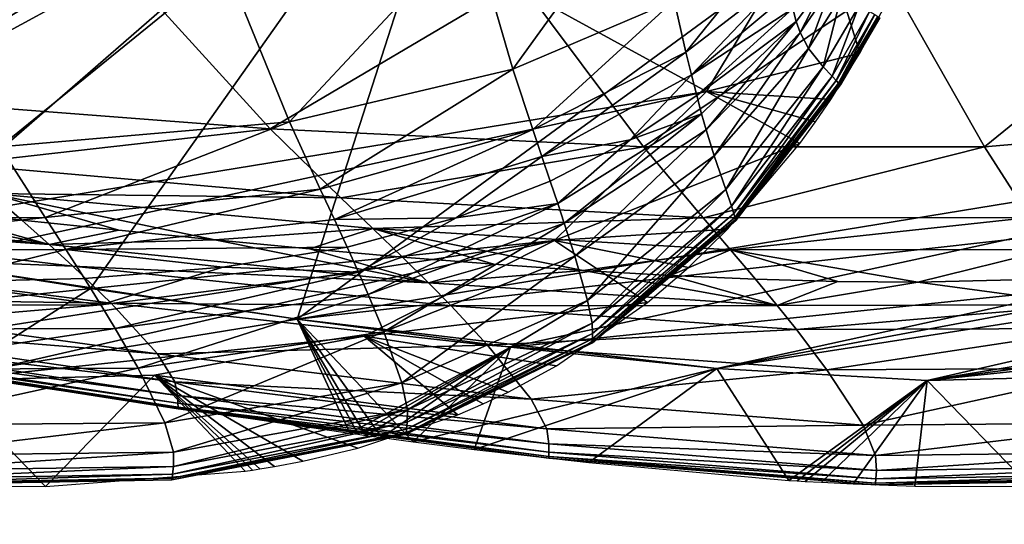
# Model space of a CAD drawing. Units: inches. Extents: x -11.9 to 14.7, y -14 to 10.3.
# Drawn here: x -6.7 to -5.9, y -0.7 to -0.3 of the extents above; entities that cross this region are included whole.
import ezdxf

# ---------------------------------------------------------------- set-up
doc = ezdxf.new("R2010")
doc.units = ezdxf.units.IN
doc.header["$MEASUREMENT"] = 0
doc.layers.add('STORAGE-LEG', color=4, linetype='Continuous')
doc.layers.add('STORAGE-TOP', color=4, linetype='Continuous')

msp = doc.modelspace()

# ---------------------------------------------------------------- linework, layer by layer
at = {"layer": 'STORAGE-LEG'}
for points in [[(-6.36434, -0.08897, 56.73314), (-7.34588, -0.11811, 56.73314), (-7.08561, -0.44061, 56.73314)], [(-7.34588, -0.11811, 56.73314), (-7.08561, -0.44061, 56.73314), (-6.36434, -0.08897, 56.73314)], [(-6.92913, -0.46725, 56.73314), (-6.36434, -0.08897, 56.73314), (-7.08561, -0.44061, 56.73314)], [(-6.36434, -0.08897, 56.73314), (-7.08561, -0.44061, 56.73314), (-6.32226, -0.09843, 56.73314)], [(-6.32226, -0.09843, 56.73314), (-6.36434, -0.08897, 56.73314), (-6.92913, -0.46725, 56.73314)], [(-7.19613, -0.5398, 42.63841), (-6.62101, -0.11811, 42.63841), (-7.05408, -0.09843, 42.63841)], [(-6.77535, -0.49251, 56.73314), (-6.32226, -0.09843, 56.73314), (-7.08561, -0.44061, 56.73314)], [(-6.92913, -0.46725, 56.73314), (-6.77535, -0.49251, 56.73314), (-6.32226, -0.09843, 56.73314)], [(-6.77535, -0.49251, 56.73314), (-6.61795, -0.51723, 56.73314), (-6.32226, -0.09843, 56.73314)], [(-6.32226, -0.09843, 56.73314), (-6.77535, -0.49251, 56.73314), (-6.46431, -0.5398, 56.73314)], [(-6.61795, -0.51723, 56.73314), (-6.46431, -0.5398, 56.73314), (-6.32226, -0.09843, 56.73314)], [(-6.46431, -0.5398, 56.73314), (-5.88918, -0.11811, 56.73314), (-6.32226, -0.09843, 56.73314)], [(-6.32226, -0.09843, 56.73314), (-6.46431, -0.5398, 56.73314), (-5.88918, -0.11811, 56.73314)], [(-7.19613, -0.5398, 42.63841), (-6.16005, -0.37052, 42.63841), (-6.62101, -0.11811, 42.63841)], [(-6.62101, -0.11811, 42.63841), (-6.16005, -0.37052, 42.63841), (-6.07889, -0.23561, 42.63841)], [(-6.46431, -0.5398, 56.73314), (-5.42823, -0.37056, 56.73314), (-5.88918, -0.11811, 56.73314)], [(-5.42823, -0.37056, 56.73314), (-5.88918, -0.11811, 56.73314), (-6.46431, -0.5398, 56.73314)], [(-6.20153, -0.21231, 42.54533), (-6.30399, -0.35402, 42.54197), (-6.33474, -0.24829, 42.53087)], [(-6.20153, -0.21231, 42.54533), (-6.18398, -0.303, 42.55304), (-6.30399, -0.35402, 42.54197)], [(-6.07889, -0.23561, 42.6581), (-6.07889, -0.23561, 42.63841), (-6.16005, -0.37052, 42.63841)], [(-6.16005, -0.37052, 42.67778), (-6.07889, -0.23561, 42.67778), (-6.07889, -0.23561, 42.6581)], [(-6.16005, -0.37052, 42.63841), (-6.16005, -0.37052, 42.67778), (-6.07889, -0.23561, 42.6581)], [(-6.07889, -0.23561, 42.67778), (-6.16005, -0.37052, 42.67778), (-6.04604, -0.34226, 42.67778)], [(-6.00744, -0.26867, 42.67778), (-6.07889, -0.23561, 42.67778), (-6.04604, -0.34226, 42.67778)], [(-6.33474, -0.24829, 42.53087), (-6.46999, -0.39324, 42.52841), (-6.51781, -0.27571, 42.51223)], [(-6.33474, -0.24829, 42.53087), (-6.30399, -0.35402, 42.54197), (-6.46999, -0.39324, 42.52841)], [(-6.10306, -0.25171, 42.56329), (-6.1753, -0.3413, 42.55826), (-6.18398, -0.303, 42.55304)], [(-6.10306, -0.25171, 42.56329), (-6.09993, -0.28343, 42.56708), (-6.1753, -0.3413, 42.55826)], [(-6.59273, -0.27905, 56.5263), (-6.7717, -0.37644, 56.55028), (-6.8851, -0.26367, 56.50061)], [(-6.51781, -0.27571, 42.51223), (-6.68514, -0.41173, 42.51125), (-6.75493, -0.28855, 42.48783)], [(-6.51781, -0.27571, 42.51223), (-6.46999, -0.39324, 42.52841), (-6.68514, -0.41173, 42.51125)], [(-5.78598, -0.27571, 56.60696), (-5.95332, -0.41173, 56.60599), (-6.02311, -0.28855, 56.58256)], [(-5.78598, -0.27571, 56.60696), (-5.73817, -0.39324, 56.62315), (-5.95332, -0.41173, 56.60599)], [(-6.59273, -0.27905, 56.5263), (-6.4842, -0.39847, 56.56746), (-6.7717, -0.37644, 56.55028)], [(-6.29871, -0.28851, 56.55465), (-6.4842, -0.39847, 56.56746), (-6.59273, -0.27905, 56.5263)], [(-6.09993, -0.28343, 42.56708), (-6.17117, -0.35825, 42.56123), (-6.1753, -0.3413, 42.55826)], [(-6.09993, -0.28343, 42.56708), (-6.09809, -0.29704, 42.56933), (-6.17117, -0.35825, 42.56123)], [(-6.29871, -0.28851, 56.55465), (-6.2067, -0.41185, 56.58673), (-6.4842, -0.39847, 56.56746)], [(-6.02311, -0.28855, 56.58256), (-6.2067, -0.41185, 56.58673), (-6.29871, -0.28851, 56.55465)], [(-6.02311, -0.28855, 56.58256), (-5.95332, -0.41173, 56.60599), (-6.2067, -0.41185, 56.58673)], [(-6.09591, -0.30881, 42.57188), (-6.07048, -0.28801, 42.57769), (-6.09331, -0.31865, 42.57473)], [(-6.09039, -0.32673, 42.57787), (-6.09331, -0.31865, 42.57473), (-6.07048, -0.28801, 42.57769)], [(-6.09039, -0.32673, 42.57787), (-6.07048, -0.28801, 42.57769), (-6.06723, -0.29312, 42.58048)], [(-6.09591, -0.30881, 42.57188), (-6.17117, -0.35825, 42.56123), (-6.09809, -0.29704, 42.56933)], [(-6.08416, -0.33868, 42.58491), (-6.09039, -0.32673, 42.57787), (-6.06723, -0.29312, 42.58048)], [(-6.08416, -0.33868, 42.58491), (-6.06723, -0.29312, 42.58048), (-6.0598, -0.29985, 42.58703)], [(-6.07318, -0.35233, 42.60123), (-6.08416, -0.33868, 42.58491), (-6.0598, -0.29985, 42.58703)], [(-6.07318, -0.35233, 42.60123), (-6.0598, -0.29985, 42.58703), (-6.04664, -0.30712, 42.60283)], [(-6.18398, -0.303, 42.55304), (-6.28914, -0.39897, 42.54889), (-6.30399, -0.35402, 42.54197)], [(-6.18398, -0.303, 42.55304), (-6.1753, -0.3413, 42.55826), (-6.28914, -0.39897, 42.54889)], [(-6.06669, -0.35914, 42.61891), (-6.07318, -0.35233, 42.60123), (-6.04664, -0.30712, 42.60283)], [(-6.06669, -0.35914, 42.61891), (-6.04664, -0.30712, 42.60283), (-6.0388, -0.31112, 42.62027)], [(-6.09591, -0.30881, 42.57188), (-6.16725, -0.37355, 42.56447), (-6.17117, -0.35825, 42.56123)], [(-6.16725, -0.37355, 42.56447), (-6.09591, -0.30881, 42.57188), (-6.09331, -0.31865, 42.57473)], [(-6.06351, -0.36248, 42.63556), (-6.06669, -0.35914, 42.61891), (-6.0388, -0.31112, 42.62027)], [(-6.06351, -0.36248, 42.63556), (-6.0388, -0.31112, 42.62027), (-6.03487, -0.31346, 42.63676)], [(-6.06175, -0.36433, 42.64922), (-6.06351, -0.36248, 42.63556), (-6.03487, -0.31346, 42.63676)], [(-6.06175, -0.36433, 42.64922), (-6.03487, -0.31346, 42.63676), (-6.03269, -0.31485, 42.65019)], [(-6.16725, -0.37355, 42.56447), (-6.09331, -0.31865, 42.57473), (-6.16359, -0.38713, 42.56796)], [(-6.1602, -0.39904, 42.57168), (-6.16359, -0.38713, 42.56796), (-6.09331, -0.31865, 42.57473)], [(-6.1602, -0.39904, 42.57168), (-6.09331, -0.31865, 42.57473), (-6.09039, -0.32673, 42.57787)], [(-6.06086, -0.36529, 42.66025), (-6.06175, -0.36433, 42.64922), (-6.03269, -0.31485, 42.65019)], [(-6.06086, -0.36529, 42.66025), (-6.03269, -0.31485, 42.65019), (-6.03157, -0.31554, 42.66093)], [(-6.06053, -0.36563, 42.66952), (-6.06086, -0.36529, 42.66025), (-6.03157, -0.31554, 42.66093)], [(-6.06053, -0.36563, 42.66952), (-6.03157, -0.31554, 42.66093), (-6.03116, -0.31581, 42.66987)], [(-6.06049, -0.36567, 42.67375), (-6.06053, -0.36563, 42.66952), (-6.03116, -0.31581, 42.66987)], [(-6.06049, -0.36567, 42.67375), (-6.03116, -0.31581, 42.66987), (-6.03111, -0.31584, 42.67395)], [(-6.06048, -0.36567, 42.67583), (-6.06049, -0.36567, 42.67375), (-6.03111, -0.31584, 42.67395)], [(-6.06048, -0.36567, 42.67583), (-6.03111, -0.31584, 42.67395), (-6.0311, -0.31584, 42.67593)], [(-6.06048, -0.36567, 42.67791), (-6.06048, -0.36567, 42.67583), (-6.0311, -0.31584, 42.67593)], [(-6.06048, -0.36567, 42.67791), (-6.0311, -0.31584, 42.67593), (-6.0311, -0.31584, 42.67791)], [(-6.15423, -0.4185, 42.57972), (-6.1602, -0.39904, 42.57168), (-6.09039, -0.32673, 42.57787)], [(-6.15423, -0.4185, 42.57972), (-6.09039, -0.32673, 42.57787), (-6.08416, -0.33868, 42.58491)], [(-6.1753, -0.3413, 42.55826), (-6.28233, -0.41908, 42.55267), (-6.28914, -0.39897, 42.54889)], [(-6.1753, -0.3413, 42.55826), (-6.17117, -0.35825, 42.56123), (-6.28233, -0.41908, 42.55267)], [(-6.04604, -0.34226, 42.67778), (-6.16005, -0.37052, 42.67778), (-6.0676, -0.37659, 42.67778)], [(-6.14566, -0.44341, 42.59741), (-6.15423, -0.4185, 42.57972), (-6.08416, -0.33868, 42.58491)], [(-6.14566, -0.44341, 42.59741), (-6.08416, -0.33868, 42.58491), (-6.07318, -0.35233, 42.60123)], [(-6.30399, -0.35402, 42.54197), (-6.44702, -0.44337, 42.53781), (-6.46999, -0.39324, 42.52841)], [(-6.30399, -0.35402, 42.54197), (-6.28914, -0.39897, 42.54889), (-6.44702, -0.44337, 42.53781)], [(-6.17117, -0.35825, 42.56123), (-6.2167, -0.40647, 42.56063), (-6.28233, -0.41908, 42.55267)], [(-6.17117, -0.35825, 42.56123), (-6.16725, -0.37355, 42.56447), (-6.2167, -0.40647, 42.56063)], [(-6.14138, -0.45591, 42.61578), (-6.14566, -0.44341, 42.59741), (-6.07318, -0.35233, 42.60123)], [(-6.14138, -0.45591, 42.61578), (-6.07318, -0.35233, 42.60123), (-6.06669, -0.35914, 42.61891)], [(-6.13972, -0.46145, 42.63285), (-6.14138, -0.45591, 42.61578), (-6.06669, -0.35914, 42.61891)], [(-6.13972, -0.46145, 42.63285), (-6.06669, -0.35914, 42.61891), (-6.06351, -0.36248, 42.63556)], [(-6.13889, -0.46441, 42.64703), (-6.13972, -0.46145, 42.63285), (-6.06351, -0.36248, 42.63556)], [(-6.13889, -0.46441, 42.64703), (-6.06351, -0.36248, 42.63556), (-6.06175, -0.36433, 42.64922)], [(-6.13846, -0.4659, 42.65871), (-6.13889, -0.46441, 42.64703), (-6.06175, -0.36433, 42.64922)], [(-6.13846, -0.4659, 42.65871), (-6.06175, -0.36433, 42.64922), (-6.06086, -0.36529, 42.66025)], [(-6.13831, -0.46644, 42.66873), (-6.13846, -0.4659, 42.65871), (-6.06086, -0.36529, 42.66025)], [(-6.13831, -0.46644, 42.66873), (-6.06086, -0.36529, 42.66025), (-6.06053, -0.36563, 42.66952)], [(-6.13828, -0.46652, 42.67335), (-6.13831, -0.46644, 42.66873), (-6.06053, -0.36563, 42.66952)], [(-6.13828, -0.46652, 42.67335), (-6.06053, -0.36563, 42.66952), (-6.06049, -0.36567, 42.67375)], [(-6.13828, -0.46652, 42.67563), (-6.13828, -0.46652, 42.67335), (-6.06049, -0.36567, 42.67375)], [(-6.13828, -0.46652, 42.67563), (-6.06049, -0.36567, 42.67375), (-6.06048, -0.36567, 42.67583)], [(-6.13828, -0.46652, 42.67791), (-6.13828, -0.46652, 42.67563), (-6.06048, -0.36567, 42.67583)], [(-6.13828, -0.46652, 42.67791), (-6.06048, -0.36567, 42.67583), (-6.06048, -0.36567, 42.67791)], [(-7.03759, -0.56072, 42.63841), (-6.16005, -0.37052, 42.63841), (-7.19613, -0.5398, 42.63841)], [(-7.03759, -0.56072, 42.63841), (-6.27292, -0.48136, 42.63841), (-6.16005, -0.37052, 42.63841)], [(-6.30577, -0.56072, 56.73314), (-5.42823, -0.37056, 56.73314), (-6.46431, -0.5398, 56.73314)], [(-5.4805, -0.4298, 56.73314), (-5.42823, -0.37056, 56.73314), (-6.46431, -0.5398, 56.73314)], [(-6.30577, -0.56072, 56.73314), (-5.54109, -0.48136, 56.73314), (-5.42823, -0.37056, 56.73314)], [(-6.27292, -0.48136, 42.63841), (-6.27292, -0.48136, 42.67778), (-6.16005, -0.37052, 42.67778)], [(-6.27292, -0.48136, 42.63841), (-6.16005, -0.37052, 42.67778), (-6.16005, -0.37052, 42.63841)], [(-6.16005, -0.37052, 42.67778), (-6.27292, -0.48136, 42.67778), (-6.09066, -0.40935, 42.67778)], [(-6.07894, -0.39316, 42.67778), (-6.16005, -0.37052, 42.67778), (-6.09066, -0.40935, 42.67778)], [(-6.07894, -0.39316, 42.67778), (-6.0676, -0.37659, 42.67778), (-6.16005, -0.37052, 42.67778)], [(-6.4842, -0.39847, 56.56746), (-6.71695, -0.42473, 56.57593), (-6.7717, -0.37644, 56.55028)], [(-6.16359, -0.38713, 42.56796), (-6.2167, -0.40647, 42.56063), (-6.16725, -0.37355, 42.56447)], [(-6.26576, -0.4686, 42.56515), (-6.27059, -0.45391, 42.56081), (-6.16359, -0.38713, 42.56796)], [(-6.16359, -0.38713, 42.56796), (-6.27059, -0.45391, 42.56081), (-6.2167, -0.40647, 42.56063)], [(-6.26576, -0.4686, 42.56515), (-6.16359, -0.38713, 42.56796), (-6.1602, -0.39904, 42.57168)], [(-6.46999, -0.39324, 42.52841), (-6.65159, -0.46441, 42.52417), (-6.68514, -0.41173, 42.51125)], [(-6.46999, -0.39324, 42.52841), (-6.44702, -0.44337, 42.53781), (-6.65159, -0.46441, 42.52417)], [(-5.73817, -0.39324, 56.62315), (-5.91977, -0.46441, 56.61891), (-5.95332, -0.41173, 56.60599)], [(-6.4842, -0.39847, 56.56746), (-6.43185, -0.4496, 56.589), (-6.71695, -0.42473, 56.57593)], [(-6.2067, -0.41185, 56.58673), (-6.43185, -0.4496, 56.589), (-6.4842, -0.39847, 56.56746)], [(-6.28914, -0.39897, 42.54889), (-6.43653, -0.46583, 42.54274), (-6.44702, -0.44337, 42.53781)], [(-6.28914, -0.39897, 42.54889), (-6.28233, -0.41908, 42.55267), (-6.43653, -0.46583, 42.54274)], [(-6.25794, -0.4932, 42.57424), (-6.26576, -0.4686, 42.56515), (-6.1602, -0.39904, 42.57168)], [(-6.25794, -0.4932, 42.57424), (-6.1602, -0.39904, 42.57168), (-6.15423, -0.4185, 42.57972)], [(-6.2167, -0.40647, 42.56063), (-6.27611, -0.43742, 42.55665), (-6.28233, -0.41908, 42.55267)], [(-6.27611, -0.43742, 42.55665), (-6.2167, -0.40647, 42.56063), (-6.27059, -0.45391, 42.56081)], [(-6.14443, -0.47306, 42.67778), (-6.09066, -0.40935, 42.67778), (-6.27292, -0.48136, 42.67778)], [(-6.68514, -0.41173, 42.51125), (-6.65159, -0.46441, 42.52417), (-6.89421, -0.46467, 42.50912)], [(-6.2067, -0.41185, 56.58673), (-6.16239, -0.46467, 56.60385), (-6.43185, -0.4496, 56.589)], [(-5.95332, -0.41173, 56.60599), (-6.16239, -0.46467, 56.60385), (-6.2067, -0.41185, 56.58673)], [(-5.95332, -0.41173, 56.60599), (-5.91977, -0.46441, 56.61891), (-6.16239, -0.46467, 56.60385)], [(-6.43653, -0.46583, 42.54274), (-6.28233, -0.41908, 42.55267), (-6.34602, -0.46464, 42.5524)], [(-6.28233, -0.41908, 42.55267), (-6.27611, -0.43742, 42.55665), (-6.34602, -0.46464, 42.5524)], [(-6.24852, -0.52604, 42.59338), (-6.25794, -0.4932, 42.57424), (-6.15423, -0.4185, 42.57972)], [(-6.24852, -0.52604, 42.59338), (-6.15423, -0.4185, 42.57972), (-6.14566, -0.44341, 42.59741)], [(-6.43185, -0.4496, 56.589), (-6.69184, -0.44641, 56.58834), (-6.71695, -0.42473, 56.57593)], [(-5.4805, -0.4298, 56.73314), (-6.46431, -0.5398, 56.73314), (-6.1524, -0.57671, 56.73314)], [(-5.4805, -0.4298, 56.73314), (-6.1524, -0.57671, 56.73314), (-5.50993, -0.45679, 56.73314)], [(-6.27059, -0.45391, 42.56081), (-6.34602, -0.46464, 42.5524), (-6.27611, -0.43742, 42.55665)], [(-6.69184, -0.44641, 56.58834), (-6.66894, -0.46633, 56.60022), (-6.74188, -0.45845, 56.59823)], [(-6.43185, -0.4496, 56.589), (-6.40787, -0.47263, 56.59951), (-6.69184, -0.44641, 56.58834)], [(-6.69184, -0.44641, 56.58834), (-6.52545, -0.48101, 56.60468), (-6.59675, -0.47386, 56.60237)], [(-6.66894, -0.46633, 56.60022), (-6.69184, -0.44641, 56.58834), (-6.59675, -0.47386, 56.60237)], [(-6.40787, -0.47263, 56.59951), (-6.52545, -0.48101, 56.60468), (-6.69184, -0.44641, 56.58834)], [(-6.44702, -0.44337, 42.53781), (-6.63626, -0.48805, 42.53072), (-6.65159, -0.46441, 42.52417)], [(-6.44702, -0.44337, 42.53781), (-6.43653, -0.46583, 42.54274), (-6.63626, -0.48805, 42.53072)], [(-6.24507, -0.54295, 42.6125), (-6.24852, -0.52604, 42.59338), (-6.14566, -0.44341, 42.59741)], [(-6.24507, -0.54295, 42.6125), (-6.14566, -0.44341, 42.59741), (-6.14138, -0.45591, 42.61578)], [(-6.9287, -0.46487, 56.61667), (-6.94482, -0.44999, 56.60493), (-6.64867, -0.48432, 56.61144)], [(-6.64867, -0.48432, 56.61144), (-6.94482, -0.44999, 56.60493), (-6.81536, -0.45033, 56.59631)], [(-6.64867, -0.48432, 56.61144), (-6.81536, -0.45033, 56.59631), (-6.74188, -0.45845, 56.59823)], [(-6.16239, -0.46467, 56.60385), (-6.40787, -0.47263, 56.59951), (-6.43185, -0.4496, 56.589)], [(-6.74188, -0.45845, 56.59823), (-6.66894, -0.46633, 56.60022), (-6.64867, -0.48432, 56.61144)], [(-6.41135, -0.52154, 42.55806), (-6.41862, -0.50493, 42.55288), (-6.27059, -0.45391, 42.56081)], [(-6.27059, -0.45391, 42.56081), (-6.41862, -0.50493, 42.55288), (-6.34602, -0.46464, 42.5524)], [(-6.41135, -0.52154, 42.55806), (-6.27059, -0.45391, 42.56081), (-6.26576, -0.4686, 42.56515)], [(-6.24462, -0.5506, 42.63004), (-6.24507, -0.54295, 42.6125), (-6.14138, -0.45591, 42.61578)], [(-6.24462, -0.5506, 42.63004), (-6.14138, -0.45591, 42.61578), (-6.13972, -0.46145, 42.63285)], [(-5.54109, -0.48136, 56.73314), (-5.50993, -0.45679, 56.73314), (-6.1524, -0.57671, 56.73314)], [(-6.9287, -0.46487, 56.61667), (-6.64867, -0.48432, 56.61144), (-6.63094, -0.50055, 56.62199)], [(-6.90262, -0.4899, 56.63785), (-6.9287, -0.46487, 56.61667), (-6.63094, -0.50055, 56.62199)], [(-6.65159, -0.46441, 42.52417), (-6.87394, -0.4884, 42.51761), (-6.89421, -0.46467, 42.50912)], [(-6.65159, -0.46441, 42.52417), (-6.63626, -0.48805, 42.53072), (-6.87394, -0.4884, 42.51761)], [(-6.64867, -0.48432, 56.61144), (-6.66894, -0.46633, 56.60022), (-6.59675, -0.47386, 56.60237)], [(-6.63626, -0.48805, 42.53072), (-6.43653, -0.46583, 42.54274), (-6.42701, -0.4864, 42.54777)], [(-6.43653, -0.46583, 42.54274), (-6.34602, -0.46464, 42.5524), (-6.42701, -0.4864, 42.54777)], [(-6.41862, -0.50493, 42.55288), (-6.42701, -0.4864, 42.54777), (-6.34602, -0.46464, 42.5524)], [(-6.16239, -0.46467, 56.60385), (-6.14211, -0.4884, 56.61234), (-6.40787, -0.47263, 56.59951)], [(-6.24463, -0.55464, 42.64478), (-6.24462, -0.5506, 42.63004), (-6.13972, -0.46145, 42.63285)], [(-6.24463, -0.55464, 42.64478), (-6.13972, -0.46145, 42.63285), (-6.13889, -0.46441, 42.64703)], [(-6.24463, -0.55676, 42.65714), (-6.24463, -0.55464, 42.64478), (-6.13889, -0.46441, 42.64703)], [(-6.24463, -0.55676, 42.65714), (-6.13889, -0.46441, 42.64703), (-6.13846, -0.4659, 42.65871)], [(-6.24463, -0.55749, 42.66792), (-6.24463, -0.55676, 42.65714), (-6.13846, -0.4659, 42.65871)], [(-6.24463, -0.55749, 42.66792), (-6.13846, -0.4659, 42.65871), (-6.13831, -0.46644, 42.66873)], [(-6.24463, -0.5576, 42.67295), (-6.24463, -0.55749, 42.66792), (-6.13831, -0.46644, 42.66873)], [(-6.24463, -0.5576, 42.67295), (-6.13831, -0.46644, 42.66873), (-6.13828, -0.46652, 42.67335)], [(-6.24463, -0.5576, 42.67543), (-6.24463, -0.5576, 42.67295), (-6.13828, -0.46652, 42.67335)], [(-6.24463, -0.5576, 42.67543), (-6.13828, -0.46652, 42.67335), (-6.13828, -0.46652, 42.67563)], [(-6.24463, -0.5576, 42.67791), (-6.24463, -0.5576, 42.67543), (-6.13828, -0.46652, 42.67563)], [(-6.24463, -0.5576, 42.67791), (-6.13828, -0.46652, 42.67563), (-6.13828, -0.46652, 42.67791)], [(-5.91977, -0.46441, 56.61891), (-6.14211, -0.4884, 56.61234), (-6.16239, -0.46467, 56.60385)], [(-5.91977, -0.46441, 56.61891), (-5.90444, -0.48805, 56.62546), (-6.14211, -0.4884, 56.61234)], [(-6.64867, -0.48432, 56.61144), (-6.59675, -0.47386, 56.60237), (-6.52545, -0.48101, 56.60468)], [(-6.40787, -0.47263, 56.59951), (-6.45516, -0.48767, 56.60712), (-6.52545, -0.48101, 56.60468)], [(-6.40787, -0.47263, 56.59951), (-6.38602, -0.4937, 56.60967), (-6.45516, -0.48767, 56.60712)], [(-6.39977, -0.54945, 42.56852), (-6.41135, -0.52154, 42.55806), (-6.26576, -0.4686, 42.56515)], [(-6.40787, -0.47263, 56.59951), (-6.25173, -0.50366, 56.61504), (-6.31816, -0.49908, 56.61232)], [(-6.38602, -0.4937, 56.60967), (-6.40787, -0.47263, 56.59951), (-6.31816, -0.49908, 56.61232)], [(-6.25173, -0.50366, 56.61504), (-6.40787, -0.47263, 56.59951), (-6.14211, -0.4884, 56.61234)], [(-6.39977, -0.54945, 42.56852), (-6.26576, -0.4686, 42.56515), (-6.25794, -0.4932, 42.57424)], [(-6.14443, -0.47306, 42.67778), (-6.27292, -0.48136, 42.67778), (-6.17345, -0.50151, 42.67778)], [(-6.27292, -0.48136, 42.63841), (-7.03759, -0.56072, 42.63841), (-6.88422, -0.57671, 42.63841)], [(-6.72769, -0.58559, 42.63841), (-6.27292, -0.48136, 42.63841), (-6.88422, -0.57671, 42.63841)], [(-6.72769, -0.58559, 42.63841), (-6.41433, -0.55257, 42.63841), (-6.27292, -0.48136, 42.63841)], [(-6.64867, -0.48432, 56.61144), (-6.52545, -0.48101, 56.60468), (-6.36669, -0.51281, 56.61936)], [(-6.52545, -0.48101, 56.60468), (-6.45516, -0.48767, 56.60712), (-6.36669, -0.51281, 56.61936)], [(-6.41433, -0.55257, 42.63841), (-6.41433, -0.55257, 42.67778), (-6.27292, -0.48136, 42.67778)], [(-6.41433, -0.55257, 42.63841), (-6.27292, -0.48136, 42.67778), (-6.27292, -0.48136, 42.63841)], [(-6.27292, -0.48136, 42.67778), (-6.41433, -0.55257, 42.67778), (-6.2039, -0.52765, 42.67778)], [(-5.54109, -0.48136, 56.73314), (-6.30577, -0.56072, 56.73314), (-6.1524, -0.57671, 56.73314)], [(-6.27292, -0.48136, 42.67778), (-6.2039, -0.52765, 42.67778), (-6.17345, -0.50151, 42.67778)], [(-5.99587, -0.58559, 56.73314), (-5.54109, -0.48136, 56.73314), (-6.1524, -0.57671, 56.73314)], [(-5.99587, -0.58559, 56.73314), (-5.54109, -0.48136, 56.73314), (-6.1524, -0.57671, 56.73314)], [(-5.99587, -0.58559, 56.73314), (-5.6825, -0.5526, 56.73314), (-5.54109, -0.48136, 56.73314)], [(-5.99587, -0.58559, 56.73314), (-5.60865, -0.52265, 56.73314), (-5.54109, -0.48136, 56.73314)], [(-6.90262, -0.4899, 56.63785), (-6.63094, -0.50055, 56.62199), (-6.60237, -0.52792, 56.64124)], [(-6.87093, -0.52404, 56.67216), (-6.90262, -0.4899, 56.63785), (-6.60237, -0.52792, 56.64124)], [(-6.87394, -0.4884, 42.51761), (-6.63626, -0.48805, 42.53072), (-6.73472, -0.51239, 42.5316)], [(-6.62233, -0.5097, 42.53724), (-6.73472, -0.51239, 42.5316), (-6.63626, -0.48805, 42.53072)], [(-6.63094, -0.50055, 56.62199), (-6.64867, -0.48432, 56.61144), (-6.36669, -0.51281, 56.61936)], [(-6.63626, -0.48805, 42.53072), (-6.42701, -0.4864, 42.54777), (-6.5194, -0.50128, 42.54268)], [(-6.63626, -0.48805, 42.53072), (-6.5194, -0.50128, 42.54268), (-6.62233, -0.5097, 42.53724)], [(-6.5194, -0.50128, 42.54268), (-6.42701, -0.4864, 42.54777), (-6.41862, -0.50493, 42.55288)], [(-6.36669, -0.51281, 56.61936), (-6.45516, -0.48767, 56.60712), (-6.38602, -0.4937, 56.60967)], [(-6.14211, -0.4884, 56.61234), (-6.18685, -0.50739, 56.61783), (-6.25173, -0.50366, 56.61504)], [(-6.14211, -0.4884, 56.61234), (-6.12366, -0.51016, 56.62065), (-6.18685, -0.50739, 56.61783)], [(-6.14211, -0.4884, 56.61234), (-5.90444, -0.48805, 56.62546), (-6.0029, -0.51243, 56.62634)], [(-6.14211, -0.4884, 56.61234), (-6.0029, -0.51243, 56.62634), (-6.0623, -0.51185, 56.62349)], [(-6.0623, -0.51185, 56.62349), (-6.12366, -0.51016, 56.62065), (-6.14211, -0.4884, 56.61234)], [(-5.89051, -0.5097, 56.63198), (-6.0029, -0.51243, 56.62634), (-5.90444, -0.48805, 56.62546)], [(-6.77535, -0.49251, 56.73314), (-6.77535, -0.49251, 56.77251), (-6.61795, -0.51723, 56.77251)], [(-6.77535, -0.49251, 56.73314), (-6.61795, -0.51723, 56.77251), (-6.61795, -0.51723, 56.73314)], [(-6.71876, -0.58125, 56.77251), (-6.61795, -0.51723, 56.77251), (-6.77535, -0.49251, 56.77251)], [(-6.77535, -0.49251, 56.73314), (-6.77535, -0.49251, 56.77251), (-6.46431, -0.5398, 56.77251)], [(-6.77535, -0.49251, 56.73314), (-6.46431, -0.5398, 56.77251), (-6.46431, -0.5398, 56.73314)], [(-6.46431, -0.5398, 56.77251), (-6.77535, -0.49251, 56.77251), (-6.71876, -0.58125, 56.77251)], [(-6.38641, -0.58732, 42.58945), (-6.39977, -0.54945, 42.56852), (-6.25794, -0.4932, 42.57424)], [(-6.38641, -0.58732, 42.58945), (-6.25794, -0.4932, 42.57424), (-6.24852, -0.52604, 42.59338)], [(-6.36669, -0.51281, 56.61936), (-6.38602, -0.4937, 56.60967), (-6.31816, -0.49908, 56.61232)], [(-6.63094, -0.50055, 56.62199), (-6.36669, -0.51281, 56.61936), (-6.34981, -0.53004, 56.62857)], [(-6.60237, -0.52792, 56.64124), (-6.63094, -0.50055, 56.62199), (-6.34981, -0.53004, 56.62857)], [(-6.61006, -0.52927, 42.54369), (-6.62233, -0.5097, 42.53724), (-6.5194, -0.50128, 42.54268)], [(-6.5194, -0.50128, 42.54268), (-6.41862, -0.50493, 42.55288), (-6.61006, -0.52927, 42.54369)], [(-6.59939, -0.54684, 42.55004), (-6.61006, -0.52927, 42.54369), (-6.41862, -0.50493, 42.55288)], [(-6.59939, -0.54684, 42.55004), (-6.41862, -0.50493, 42.55288), (-6.41135, -0.52154, 42.55806)], [(-6.36669, -0.51281, 56.61936), (-6.31816, -0.49908, 56.61232), (-6.25173, -0.50366, 56.61504)], [(-6.36669, -0.51281, 56.61936), (-6.25173, -0.50366, 56.61504), (-6.10737, -0.52984, 56.62868)], [(-6.10737, -0.52984, 56.62868), (-6.25173, -0.50366, 56.61504), (-6.18685, -0.50739, 56.61783)], [(-6.61006, -0.52927, 42.54369), (-6.73472, -0.51239, 42.5316), (-6.62233, -0.5097, 42.53724)], [(-6.10737, -0.52984, 56.62868), (-6.18685, -0.50739, 56.61783), (-6.12366, -0.51016, 56.62065)], [(-6.10737, -0.52984, 56.62868), (-6.12366, -0.51016, 56.62065), (-6.0623, -0.51185, 56.62349)], [(-6.10737, -0.52984, 56.62868), (-6.0623, -0.51185, 56.62349), (-6.0029, -0.51243, 56.62634)], [(-5.87823, -0.52927, 56.63842), (-6.0029, -0.51243, 56.62634), (-5.89051, -0.5097, 56.63198)], [(-6.83919, -0.52984, 42.53394), (-6.73472, -0.51239, 42.5316), (-6.61006, -0.52927, 42.54369)], [(-6.46431, -0.5398, 56.77251), (-6.61795, -0.51723, 56.77251), (-6.71876, -0.58125, 56.77251)], [(-6.61795, -0.51723, 56.73314), (-6.61795, -0.51723, 56.77251), (-6.46431, -0.5398, 56.77251)], [(-6.61795, -0.51723, 56.73314), (-6.46431, -0.5398, 56.77251), (-6.46431, -0.5398, 56.73314)], [(-6.34981, -0.53004, 56.62857), (-6.36669, -0.51281, 56.61936), (-6.10737, -0.52984, 56.62868)], [(-6.10737, -0.52984, 56.62868), (-6.0029, -0.51243, 56.62634), (-5.87823, -0.52927, 56.63842)], [(-6.87093, -0.52404, 56.67216), (-6.60237, -0.52792, 56.64124), (-6.56799, -0.56571, 56.67321)], [(-6.85885, -0.54222, 56.69786), (-6.87093, -0.52404, 56.67216), (-6.56799, -0.56571, 56.67321)], [(-6.58238, -0.57644, 42.56244), (-6.59939, -0.54684, 42.55004), (-6.41135, -0.52154, 42.55806)], [(-6.58238, -0.57644, 42.56244), (-6.41135, -0.52154, 42.55806), (-6.39977, -0.54945, 42.56852)], [(-6.38219, -0.60728, 42.60949), (-6.38641, -0.58732, 42.58945), (-6.24852, -0.52604, 42.59338)], [(-6.38219, -0.60728, 42.60949), (-6.24852, -0.52604, 42.59338), (-6.24507, -0.54295, 42.6125)], [(-5.99587, -0.58559, 56.73314), (-5.64506, -0.53919, 56.73314), (-5.60865, -0.52265, 56.73314)], [(-6.825, -0.54753, 42.5417), (-6.83919, -0.52984, 42.53394), (-6.61006, -0.52927, 42.54369)], [(-6.825, -0.54753, 42.5417), (-6.61006, -0.52927, 42.54369), (-6.59939, -0.54684, 42.55004)], [(-6.60237, -0.52792, 56.64124), (-6.34981, -0.53004, 56.62857), (-6.32269, -0.55914, 56.64565)], [(-6.56799, -0.56571, 56.67321), (-6.60237, -0.52792, 56.64124), (-6.32269, -0.55914, 56.64565)], [(-6.2039, -0.52765, 42.67778), (-6.41433, -0.55257, 42.67778), (-6.27159, -0.57463, 42.67778)], [(-6.34981, -0.53004, 56.62857), (-6.10737, -0.52984, 56.62868), (-6.09317, -0.54757, 56.63643)], [(-6.32269, -0.55914, 56.64565), (-6.34981, -0.53004, 56.62857), (-6.09317, -0.54757, 56.63643)], [(-6.09317, -0.54757, 56.63643), (-6.10737, -0.52984, 56.62868), (-5.87823, -0.52927, 56.63842)], [(-6.09317, -0.54757, 56.63643), (-5.87823, -0.52927, 56.63842), (-5.86756, -0.54684, 56.64477)], [(-6.46431, -0.5398, 56.77251), (-6.71876, -0.58125, 56.77251), (-6.42508, -0.62473, 56.77251)], [(-6.42508, -0.62473, 56.77251), (-6.46431, -0.5398, 56.77251), (-6.71876, -0.58125, 56.77251)], [(-6.30577, -0.56072, 56.77251), (-6.30577, -0.56072, 56.73314), (-6.46431, -0.5398, 56.73314)], [(-6.30577, -0.56072, 56.77251), (-6.46431, -0.5398, 56.73314), (-6.46431, -0.5398, 56.77251)], [(-6.30577, -0.56072, 56.77251), (-6.46431, -0.5398, 56.77251), (-6.42508, -0.62473, 56.77251)], [(-6.46431, -0.5398, 56.73314), (-6.46431, -0.5398, 56.77251), (-6.1524, -0.57671, 56.77251)], [(-6.46431, -0.5398, 56.73314), (-6.1524, -0.57671, 56.77251), (-6.1524, -0.57671, 56.73314)], [(-6.1524, -0.57671, 56.77251), (-6.46431, -0.5398, 56.77251), (-6.37792, -0.631, 56.77251)], [(-6.41908, -0.62554, 56.77251), (-6.41312, -0.62635, 56.77251), (-6.46431, -0.5398, 56.77251)], [(-6.40127, -0.62796, 56.77251), (-6.46431, -0.5398, 56.77251), (-6.41312, -0.62635, 56.77251)], [(-6.46431, -0.5398, 56.77251), (-6.40127, -0.62796, 56.77251), (-6.37792, -0.631, 56.77251)], [(-6.42508, -0.62473, 56.77251), (-6.41908, -0.62554, 56.77251), (-6.46431, -0.5398, 56.77251)], [(-5.99587, -0.58559, 56.73314), (-5.83854, -0.58148, 56.73314), (-5.64506, -0.53919, 56.73314)], [(-6.85885, -0.54222, 56.69786), (-6.56799, -0.56571, 56.67321), (-6.55513, -0.5864, 56.69811)], [(-6.85675, -0.55091, 56.7177), (-6.85885, -0.54222, 56.69786), (-6.55513, -0.5864, 56.69811)], [(-6.80227, -0.57748, 42.5564), (-6.825, -0.54753, 42.5417), (-6.59939, -0.54684, 42.55004)], [(-6.80227, -0.57748, 42.5564), (-6.59939, -0.54684, 42.55004), (-6.58238, -0.57644, 42.56244)], [(-6.38235, -0.61662, 42.62754), (-6.38219, -0.60728, 42.60949), (-6.24507, -0.54295, 42.6125)], [(-6.38235, -0.61662, 42.62754), (-6.24507, -0.54295, 42.6125), (-6.24462, -0.5506, 42.63004)], [(-6.32269, -0.55914, 56.64565), (-6.09317, -0.54757, 56.63643), (-6.07045, -0.57748, 56.65113)], [(-6.07045, -0.57748, 56.65113), (-6.09317, -0.54757, 56.63643), (-5.86756, -0.54684, 56.64477)], [(-6.07045, -0.57748, 56.65113), (-5.86756, -0.54684, 56.64477), (-5.85056, -0.57644, 56.65717)], [(-6.85675, -0.55091, 56.7177), (-6.55513, -0.5864, 56.69811), (-6.5531, -0.5967, 56.7179)], [(-6.85639, -0.55568, 56.73413), (-6.85675, -0.55091, 56.7177), (-6.5531, -0.5967, 56.7179)], [(-6.85639, -0.55568, 56.73413), (-6.5531, -0.5967, 56.7179), (-6.55287, -0.60239, 56.73435)], [(-6.8562, -0.5581, 56.74826), (-6.85639, -0.55568, 56.73413), (-6.55287, -0.60239, 56.73435)], [(-6.57037, -0.58148, 42.63841), (-6.41433, -0.55257, 42.63841), (-6.72769, -0.58559, 42.63841)], [(-6.56263, -0.617, 42.58586), (-6.58238, -0.57644, 42.56244), (-6.39977, -0.54945, 42.56852)], [(-6.57037, -0.58148, 42.63841), (-6.57037, -0.58148, 42.67778), (-6.41433, -0.55257, 42.67778)], [(-6.57037, -0.58148, 42.63841), (-6.41433, -0.55257, 42.67778), (-6.41433, -0.55257, 42.63841)], [(-6.57037, -0.58148, 42.67778), (-6.3447, -0.61108, 42.67778), (-6.41433, -0.55257, 42.67778)], [(-6.56263, -0.617, 42.58586), (-6.39977, -0.54945, 42.56852), (-6.38641, -0.58732, 42.58945)], [(-6.41433, -0.55257, 42.67778), (-6.32591, -0.60297, 42.67778), (-6.30747, -0.59417, 42.67778)], [(-6.41433, -0.55257, 42.67778), (-6.30747, -0.59417, 42.67778), (-6.27159, -0.57463, 42.67778)], [(-6.32591, -0.60297, 42.67778), (-6.41433, -0.55257, 42.67778), (-6.3447, -0.61108, 42.67778)], [(-6.3832, -0.62431, 42.65579), (-6.38291, -0.62169, 42.64282), (-6.24463, -0.55464, 42.64478)], [(-6.3832, -0.62431, 42.65579), (-6.24463, -0.55464, 42.64478), (-6.24463, -0.55676, 42.65714)], [(-6.38291, -0.62169, 42.64282), (-6.38235, -0.61662, 42.62754), (-6.24462, -0.5506, 42.63004)], [(-6.38291, -0.62169, 42.64282), (-6.24462, -0.5506, 42.63004), (-6.24463, -0.55464, 42.64478)], [(-5.83854, -0.58148, 56.73314), (-5.6825, -0.5526, 56.73314), (-5.99587, -0.58559, 56.73314)], [(-6.8562, -0.5581, 56.74826), (-6.55287, -0.60239, 56.73435), (-6.55276, -0.60531, 56.74843)], [(-6.85613, -0.55899, 56.76084), (-6.8562, -0.5581, 56.74826), (-6.55276, -0.60531, 56.74843)], [(-6.85613, -0.55899, 56.76084), (-6.55276, -0.60531, 56.74843), (-6.55272, -0.60639, 56.76093)], [(-6.85613, -0.5591, 56.76678), (-6.85613, -0.55899, 56.76084), (-6.55272, -0.60639, 56.76093)], [(-6.85613, -0.5591, 56.76678), (-6.55272, -0.60639, 56.76093), (-6.55272, -0.60651, 56.76682)], [(-6.85613, -0.5591, 56.76971), (-6.85613, -0.5591, 56.76678), (-6.55272, -0.60651, 56.76682)], [(-6.85613, -0.5591, 56.76971), (-6.55272, -0.60651, 56.76682), (-6.55272, -0.60651, 56.76973)], [(-6.85612, -0.5591, 56.77264), (-6.85613, -0.5591, 56.76971), (-6.55272, -0.60651, 56.76973)], [(-6.85612, -0.5591, 56.77264), (-6.55272, -0.60651, 56.76973), (-6.55271, -0.60655, 56.77264)], [(-6.56799, -0.56571, 56.67321), (-6.32269, -0.55914, 56.64565), (-6.29033, -0.59939, 56.67498)], [(-6.42508, -0.62473, 56.77251), (-6.41908, -0.62554, 56.77251), (-6.30577, -0.56072, 56.77251)], [(-6.41908, -0.62554, 56.77251), (-6.41312, -0.62635, 56.77251), (-6.30577, -0.56072, 56.77251)], [(-6.41312, -0.62635, 56.77251), (-6.40127, -0.62796, 56.77251), (-6.30577, -0.56072, 56.77251)], [(-6.30577, -0.56072, 56.77251), (-6.40127, -0.62796, 56.77251), (-6.37792, -0.631, 56.77251)], [(-6.38332, -0.62538, 42.67791), (-6.38331, -0.62538, 42.67525), (-6.24463, -0.5576, 42.67543)], [(-6.38332, -0.62538, 42.67791), (-6.24463, -0.5576, 42.67543), (-6.24463, -0.5576, 42.67791)], [(-6.38331, -0.62535, 42.6726), (-6.3833, -0.62523, 42.66724), (-6.24463, -0.55749, 42.66792)], [(-6.38331, -0.62535, 42.6726), (-6.24463, -0.55749, 42.66792), (-6.24463, -0.5576, 42.67295)], [(-6.38331, -0.62538, 42.67525), (-6.38331, -0.62535, 42.6726), (-6.24463, -0.5576, 42.67295)], [(-6.38331, -0.62538, 42.67525), (-6.24463, -0.5576, 42.67295), (-6.24463, -0.5576, 42.67543)], [(-6.3833, -0.62523, 42.66724), (-6.3832, -0.62431, 42.65579), (-6.24463, -0.55676, 42.65714)], [(-6.3833, -0.62523, 42.66724), (-6.24463, -0.55676, 42.65714), (-6.24463, -0.55749, 42.66792)], [(-6.37792, -0.631, 56.77251), (-6.33258, -0.63676, 56.77251), (-6.30577, -0.56072, 56.77251)], [(-6.33258, -0.63676, 56.77251), (-6.1524, -0.57671, 56.77251), (-6.30577, -0.56072, 56.77251)], [(-6.29033, -0.59939, 56.67498), (-6.32269, -0.55914, 56.64565), (-6.07045, -0.57748, 56.65113)], [(-6.30577, -0.56072, 56.73314), (-6.30577, -0.56072, 56.77251), (-6.1524, -0.57671, 56.77251)], [(-6.30577, -0.56072, 56.73314), (-6.1524, -0.57671, 56.77251), (-6.1524, -0.57671, 56.73314)], [(-6.55513, -0.5864, 56.69811), (-6.56799, -0.56571, 56.67321), (-6.29033, -0.59939, 56.67498)], [(-6.77548, -0.61877, 42.58275), (-6.80227, -0.57748, 42.5564), (-6.58238, -0.57644, 42.56244)], [(-6.77548, -0.61877, 42.58275), (-6.58238, -0.57644, 42.56244), (-6.56263, -0.617, 42.58586)], [(-6.33258, -0.63676, 56.77251), (-6.1524, -0.57671, 56.77251), (-6.37792, -0.631, 56.77251)], [(-6.33258, -0.63676, 56.77251), (-6.24736, -0.64661, 56.77251), (-6.1524, -0.57671, 56.77251)], [(-6.33258, -0.63676, 56.77251), (-6.24736, -0.64661, 56.77251), (-6.1524, -0.57671, 56.77251)], [(-6.29033, -0.59939, 56.67498), (-6.07045, -0.57748, 56.65113), (-6.04366, -0.61877, 56.67748)], [(-6.09873, -0.65976, 56.77251), (-6.1524, -0.57671, 56.77251), (-6.24736, -0.64661, 56.77251)], [(-6.09873, -0.65976, 56.77251), (-6.1524, -0.57671, 56.77251), (-6.24736, -0.64661, 56.77251)], [(-6.1524, -0.57671, 56.73314), (-6.1524, -0.57671, 56.77251), (-5.99587, -0.58559, 56.77251)], [(-6.1524, -0.57671, 56.73314), (-5.99587, -0.58559, 56.77251), (-5.99587, -0.58559, 56.73314)], [(-6.09873, -0.65976, 56.77251), (-5.99587, -0.58559, 56.77251), (-6.1524, -0.57671, 56.77251)], [(-6.1524, -0.57671, 56.73314), (-6.1524, -0.57671, 56.77251), (-5.99587, -0.58559, 56.77251)], [(-6.1524, -0.57671, 56.73314), (-5.99587, -0.58559, 56.77251), (-5.99587, -0.58559, 56.73314)], [(-5.99587, -0.58559, 56.77251), (-6.1524, -0.57671, 56.77251), (-6.09873, -0.65976, 56.77251)], [(-6.04366, -0.61877, 56.67748), (-6.07045, -0.57748, 56.65113), (-5.85056, -0.57644, 56.65717)], [(-6.04366, -0.61877, 56.67748), (-5.85056, -0.57644, 56.65717), (-5.8308, -0.617, 56.6806)], [(-6.72769, -0.58559, 42.63841), (-6.72769, -0.58559, 42.67778), (-6.57037, -0.58148, 42.67778)], [(-6.72769, -0.58559, 42.63841), (-6.57037, -0.58148, 42.67778), (-6.57037, -0.58148, 42.63841)], [(-6.72769, -0.58559, 42.67778), (-6.65117, -0.66445, 42.67778), (-6.57037, -0.58148, 42.67778)], [(-6.65117, -0.66445, 42.67778), (-6.50295, -0.65291, 42.67778), (-6.57037, -0.58148, 42.67778)], [(-6.49197, -0.65122, 42.67778), (-6.57037, -0.58148, 42.67778), (-6.49744, -0.65207, 42.67778)], [(-6.57037, -0.58148, 42.67778), (-6.49197, -0.65122, 42.67778), (-6.48113, -0.64938, 42.67778)], [(-6.49744, -0.65207, 42.67778), (-6.57037, -0.58148, 42.67778), (-6.50295, -0.65291, 42.67778)], [(-6.57037, -0.58148, 42.67778), (-6.48113, -0.64938, 42.67778), (-6.45989, -0.64538, 42.67778)], [(-6.57037, -0.58148, 42.67778), (-6.45989, -0.64538, 42.67778), (-6.41916, -0.63592, 42.67778)], [(-6.3447, -0.61108, 42.67778), (-6.57037, -0.58148, 42.67778), (-6.41916, -0.63592, 42.67778)], [(-5.99587, -0.58559, 56.73314), (-5.99587, -0.58559, 56.77251), (-5.83854, -0.58148, 56.77251)], [(-5.99587, -0.58559, 56.73314), (-5.83854, -0.58148, 56.77251), (-5.83854, -0.58148, 56.73314)], [(-5.99587, -0.58559, 56.77251), (-5.91935, -0.66445, 56.77251), (-5.83854, -0.58148, 56.77251)], [(-5.99587, -0.58559, 56.73314), (-5.99587, -0.58559, 56.77251), (-5.83854, -0.58148, 56.77251)], [(-5.99587, -0.58559, 56.73314), (-5.83854, -0.58148, 56.77251), (-5.83854, -0.58148, 56.73314)], [(-5.83854, -0.58148, 56.77251), (-5.99587, -0.58559, 56.77251), (-5.91935, -0.66445, 56.77251)], [(-6.73697, -0.6641, 42.67778), (-6.65117, -0.66445, 42.67778), (-6.72769, -0.58559, 42.67778)], [(-6.55619, -0.6388, 42.60709), (-6.56263, -0.617, 42.58586), (-6.38641, -0.58732, 42.58945)], [(-6.55619, -0.6388, 42.60709), (-6.38641, -0.58732, 42.58945), (-6.38219, -0.60728, 42.60949)], [(-6.55513, -0.5864, 56.69811), (-6.29033, -0.59939, 56.67498), (-6.27858, -0.62158, 56.69882)], [(-6.5531, -0.5967, 56.7179), (-6.55513, -0.5864, 56.69811), (-6.27858, -0.62158, 56.69882)], [(-6.09873, -0.65976, 56.77251), (-6.09265, -0.66014, 56.77251), (-5.99587, -0.58559, 56.77251)], [(-6.09873, -0.65976, 56.77251), (-6.09265, -0.66014, 56.77251), (-5.99587, -0.58559, 56.77251)], [(-6.08661, -0.66053, 56.77251), (-5.99587, -0.58559, 56.77251), (-6.09265, -0.66014, 56.77251)], [(-6.08661, -0.66053, 56.77251), (-5.99587, -0.58559, 56.77251), (-6.09265, -0.66014, 56.77251)], [(-6.08661, -0.66053, 56.77251), (-6.0746, -0.66122, 56.77251), (-5.99587, -0.58559, 56.77251)], [(-6.08661, -0.66053, 56.77251), (-6.0746, -0.66122, 56.77251), (-5.99587, -0.58559, 56.77251)], [(-6.05096, -0.66245, 56.77251), (-5.99587, -0.58559, 56.77251), (-6.0746, -0.66122, 56.77251)], [(-6.05096, -0.66245, 56.77251), (-5.99587, -0.58559, 56.77251), (-6.0746, -0.66122, 56.77251)], [(-5.99587, -0.58559, 56.77251), (-6.05096, -0.66245, 56.77251), (-6.00514, -0.66414, 56.77251)], [(-5.99587, -0.58559, 56.77251), (-6.05096, -0.66245, 56.77251), (-6.00514, -0.66414, 56.77251)], [(-6.00514, -0.66414, 56.77251), (-5.91935, -0.66445, 56.77251), (-5.99587, -0.58559, 56.77251)], [(-6.00514, -0.66414, 56.77251), (-5.91935, -0.66445, 56.77251), (-5.99587, -0.58559, 56.77251)], [(-6.5531, -0.5967, 56.7179), (-6.27858, -0.62158, 56.69882), (-6.27712, -0.63269, 56.71836)], [(-6.55287, -0.60239, 56.73435), (-6.5531, -0.5967, 56.7179), (-6.27712, -0.63269, 56.71836)], [(-6.27858, -0.62158, 56.69882), (-6.29033, -0.59939, 56.67498), (-6.04366, -0.61877, 56.67748)], [(-6.55619, -0.64941, 42.62568), (-6.55619, -0.6388, 42.60709), (-6.38219, -0.60728, 42.60949)], [(-6.55619, -0.64941, 42.62568), (-6.38219, -0.60728, 42.60949), (-6.38235, -0.61662, 42.62754)], [(-6.55287, -0.60239, 56.73435), (-6.27712, -0.63269, 56.71836), (-6.27721, -0.63888, 56.73469)], [(-6.55276, -0.60531, 56.74843), (-6.55287, -0.60239, 56.73435), (-6.27721, -0.63888, 56.73469)], [(-6.55276, -0.60531, 56.74843), (-6.27721, -0.63888, 56.73469), (-6.27726, -0.64203, 56.74865)], [(-6.55272, -0.60639, 56.76093), (-6.55276, -0.60531, 56.74843), (-6.27726, -0.64203, 56.74865)], [(-6.55272, -0.60639, 56.76093), (-6.27726, -0.64203, 56.74865), (-6.27728, -0.64319, 56.76104)], [(-6.55272, -0.60651, 56.76682), (-6.55272, -0.60639, 56.76093), (-6.27728, -0.64319, 56.76104)], [(-6.55272, -0.60651, 56.76682), (-6.27728, -0.64319, 56.76104), (-6.27729, -0.64334, 56.76688)], [(-6.55272, -0.60651, 56.76973), (-6.55272, -0.60651, 56.76682), (-6.27729, -0.64334, 56.76688)], [(-6.55272, -0.60651, 56.76973), (-6.27729, -0.64334, 56.76688), (-6.27729, -0.64334, 56.76976)], [(-6.55271, -0.60655, 56.77264), (-6.55272, -0.60651, 56.76973), (-6.27729, -0.64334, 56.76976)], [(-6.55271, -0.60655, 56.77264), (-6.27729, -0.64334, 56.76976), (-6.27728, -0.64334, 56.77264)], [(-6.76621, -0.6413, 42.60531), (-6.77548, -0.61877, 42.58275), (-6.56263, -0.617, 42.58586)], [(-6.76621, -0.6413, 42.60531), (-6.56263, -0.617, 42.58586), (-6.55619, -0.6388, 42.60709)], [(-6.5572, -0.65818, 42.65486), (-6.55686, -0.65518, 42.64141), (-6.38291, -0.62169, 42.64282)], [(-6.5572, -0.65818, 42.65486), (-6.38291, -0.62169, 42.64282), (-6.3832, -0.62431, 42.65579)], [(-6.55686, -0.65518, 42.64141), (-6.55619, -0.64941, 42.62568), (-6.38235, -0.61662, 42.62754)], [(-6.55686, -0.65518, 42.64141), (-6.38235, -0.61662, 42.62754), (-6.38291, -0.62169, 42.64282)], [(-6.27858, -0.62158, 56.69882), (-6.04366, -0.61877, 56.67748), (-6.03438, -0.64134, 56.70004)], [(-6.27712, -0.63269, 56.71836), (-6.27858, -0.62158, 56.69882), (-6.03438, -0.64134, 56.70004)], [(-6.03438, -0.64134, 56.70004), (-6.04366, -0.61877, 56.67748), (-5.8308, -0.617, 56.6806)], [(-6.03438, -0.64134, 56.70004), (-5.8308, -0.617, 56.6806), (-5.82436, -0.63884, 56.70182)], [(-6.55734, -0.65941, 42.67514), (-6.55733, -0.65937, 42.67237), (-6.38331, -0.62535, 42.6726)], [(-6.55734, -0.65941, 42.67514), (-6.38331, -0.62535, 42.6726), (-6.38331, -0.62538, 42.67525)], [(-6.55734, -0.65941, 42.67791), (-6.55734, -0.65941, 42.67514), (-6.38331, -0.62538, 42.67525)], [(-6.55734, -0.65941, 42.67791), (-6.38331, -0.62538, 42.67525), (-6.38332, -0.62538, 42.67791)], [(-6.55733, -0.65937, 42.67237), (-6.55732, -0.65926, 42.66677), (-6.3833, -0.62523, 42.66724)], [(-6.55733, -0.65937, 42.67237), (-6.3833, -0.62523, 42.66724), (-6.38331, -0.62535, 42.6726)], [(-6.55732, -0.65926, 42.66677), (-6.5572, -0.65818, 42.65486), (-6.3832, -0.62431, 42.65579)], [(-6.55732, -0.65926, 42.66677), (-6.3832, -0.62431, 42.65579), (-6.3833, -0.62523, 42.66724)], [(-6.27721, -0.63888, 56.73469), (-6.27712, -0.63269, 56.71836), (-6.03372, -0.65253, 56.71916)], [(-6.27712, -0.63269, 56.71836), (-6.03438, -0.64134, 56.70004), (-6.03372, -0.65253, 56.71916)], [(-6.76555, -0.65253, 42.62442), (-6.76621, -0.6413, 42.60531), (-6.55619, -0.6388, 42.60709)], [(-6.76555, -0.65253, 42.62442), (-6.55619, -0.6388, 42.60709), (-6.55619, -0.64941, 42.62568)], [(-6.27729, -0.64334, 56.76688), (-6.27728, -0.64319, 56.76104), (-6.03449, -0.66302, 56.76121)], [(-6.27729, -0.64334, 56.76688), (-6.03449, -0.66302, 56.76121), (-6.0345, -0.66318, 56.76696)], [(-6.27729, -0.64334, 56.76976), (-6.27729, -0.64334, 56.76688), (-6.0345, -0.66318, 56.76696)], [(-6.27729, -0.64334, 56.76976), (-6.0345, -0.66318, 56.76696), (-6.0345, -0.66318, 56.7698)], [(-6.27728, -0.64334, 56.77264), (-6.27729, -0.64334, 56.76976), (-6.0345, -0.66318, 56.7698)], [(-6.27728, -0.64319, 56.76104), (-6.27726, -0.64203, 56.74865), (-6.0344, -0.66187, 56.749)], [(-6.27728, -0.64319, 56.76104), (-6.0344, -0.66187, 56.749), (-6.03449, -0.66302, 56.76121)], [(-6.27728, -0.64334, 56.77264), (-6.0345, -0.66318, 56.7698), (-6.0345, -0.66318, 56.77264)], [(-6.27726, -0.64203, 56.74865), (-6.27721, -0.63888, 56.73469), (-6.03417, -0.65872, 56.73524)], [(-6.27726, -0.64203, 56.74865), (-6.03417, -0.65872, 56.73524), (-6.0344, -0.66187, 56.749)], [(-6.27721, -0.63888, 56.73469), (-6.03372, -0.65253, 56.71916), (-6.03417, -0.65872, 56.73524)], [(-6.03372, -0.65253, 56.71916), (-6.03438, -0.64134, 56.70004), (-5.82436, -0.63884, 56.70182)], [(-6.03372, -0.65253, 56.71916), (-5.82436, -0.63884, 56.70182), (-5.82437, -0.64941, 56.72042)], [(-6.766, -0.65868, 42.64051), (-6.76555, -0.65253, 42.62442), (-6.55619, -0.64941, 42.62568)], [(-6.766, -0.65868, 42.64051), (-6.55619, -0.64941, 42.62568), (-6.55686, -0.65518, 42.64141)], [(-6.03417, -0.65872, 56.73524), (-6.03372, -0.65253, 56.71916), (-5.82437, -0.64941, 56.72042)], [(-6.03417, -0.65872, 56.73524), (-5.82437, -0.64941, 56.72042), (-5.82503, -0.65522, 56.73615)], [(-6.76631, -0.66302, 42.66648), (-6.76623, -0.66187, 42.65427), (-6.5572, -0.65818, 42.65486)], [(-6.76631, -0.66302, 42.66648), (-6.5572, -0.65818, 42.65486), (-6.55732, -0.65926, 42.66677)], [(-6.76623, -0.66187, 42.65427), (-6.766, -0.65868, 42.64051), (-6.55686, -0.65518, 42.64141)], [(-6.76623, -0.66187, 42.65427), (-6.55686, -0.65518, 42.64141), (-6.5572, -0.65818, 42.65486)], [(-6.03449, -0.66302, 56.76121), (-6.0344, -0.66187, 56.749), (-5.82537, -0.65818, 56.74959)], [(-6.03449, -0.66302, 56.76121), (-5.82537, -0.65818, 56.74959), (-5.8255, -0.65926, 56.7615)], [(-6.0344, -0.66187, 56.749), (-6.03417, -0.65872, 56.73524), (-5.82503, -0.65522, 56.73615)], [(-6.0344, -0.66187, 56.749), (-5.82503, -0.65522, 56.73615), (-5.82537, -0.65818, 56.74959)], [(-6.76632, -0.66318, 42.67222), (-6.76631, -0.66302, 42.66648), (-6.55732, -0.65926, 42.66677)], [(-6.76632, -0.66318, 42.67222), (-6.55732, -0.65926, 42.66677), (-6.55733, -0.65937, 42.67237)], [(-6.76632, -0.66318, 42.67507), (-6.76632, -0.66318, 42.67222), (-6.55733, -0.65937, 42.67237)], [(-6.76632, -0.66318, 42.67507), (-6.55733, -0.65937, 42.67237), (-6.55734, -0.65941, 42.67514)], [(-6.76632, -0.66318, 42.67791), (-6.76632, -0.66318, 42.67507), (-6.55734, -0.65941, 42.67514)], [(-6.76632, -0.66318, 42.67791), (-6.55734, -0.65941, 42.67514), (-6.55734, -0.65941, 42.67791)], [(-6.0345, -0.66318, 56.76696), (-6.03449, -0.66302, 56.76121), (-5.8255, -0.65926, 56.7615)], [(-6.0345, -0.66318, 56.76696), (-5.8255, -0.65926, 56.7615), (-5.82551, -0.65941, 56.7671)], [(-6.0345, -0.66318, 56.7698), (-6.0345, -0.66318, 56.76696), (-5.82551, -0.65941, 56.7671)], [(-6.0345, -0.66318, 56.7698), (-5.82551, -0.65941, 56.7671), (-5.82551, -0.65941, 56.76987)], [(-6.0345, -0.66318, 56.77264), (-6.0345, -0.66318, 56.7698), (-5.82551, -0.65941, 56.76987)], [(-6.0345, -0.66318, 56.77264), (-5.82551, -0.65941, 56.76987), (-5.82552, -0.65941, 56.77264)]]:
    msp.add_3dface(points, dxfattribs=at)
at = {"layer": 'STORAGE-TOP'}
for points in [[(5.83103, 10.33027, 0.39371), (5.83102, -10.33028, 0.39371), (-11.86166, -0.11539, 0.39371), (-11.86166, 0.11539, 0.39371)], [(5.81089, 10.29555, 1.10242), (5.81088, -10.29555, 1.10242), (-11.82165, -0.11539, 1.10242), (-11.82165, 0.11539, 1.10242)], [(5.47044, 9.69146, 14.48842), (5.47044, -9.69146, 14.48842), (-11.07172, -0.14083, 14.48842), (-11.12815, 0.10825, 14.48842)], [(5.45155, 9.65888, 15.19712), (5.45154, -9.65888, 15.19712), (-11.09061, -0.10826, 15.19712), (-11.09061, 0.10825, 15.19712)], [(5.11073, 9.06867, 28.58311), (5.11072, -9.06868, 28.58311), (-10.40736, -0.11539, 28.58311), (-10.40736, 0.11539, 28.58311)], [(5.09059, 9.03395, 29.29182), (5.09058, -9.03395, 29.29182), (-10.36735, -0.11539, 29.29182), (-10.36735, 0.11539, 29.29182)], [(4.74493, 8.43787, 42.67781), (4.74492, -8.43788, 42.67781), (-9.67556, -0.11539, 42.67781), (-9.67556, 0.11539, 42.67781)], [(4.72479, 8.40315, 43.38652), (4.72478, -8.40315, 43.38652), (-9.63555, -0.11539, 43.38652), (-9.63555, 0.11539, 43.38652)], [(4.37913, 7.80707, 56.77251), (4.37912, -7.80708, 56.77251), (-8.94376, -0.11539, 56.77251), (-8.94376, 0.11539, 56.77251)], [(4.35899, 7.77235, 57.48122), (4.35898, -7.77235, 57.48122), (-8.90375, -0.11539, 57.48122), (-8.90375, 0.11539, 57.48122)], [(-11.83095, -0.11539, 1.10242), (-11.87096, -0.11539, 0.39371), (5.84252, -10.33028, 0.39371), (5.82238, -10.29555, 1.10242)], [(-11.09915, -0.11539, 15.19712), (-11.13916, -0.11539, 14.48841), (5.47662, -9.69948, 14.48841), (5.45648, -9.66475, 15.19712)], [(-10.36735, -0.11539, 29.29182), (-10.40736, -0.11539, 28.58311), (5.11072, -9.06868, 28.58311), (5.09058, -9.03395, 29.29182)], [(-9.63555, -0.11539, 43.38652), (-9.67556, -0.11539, 42.67781), (4.74492, -8.43788, 42.67781), (4.72478, -8.40315, 43.38652)], [(-8.90375, -0.11539, 57.48122), (-8.94376, -0.11539, 56.77251), (4.37912, -7.80708, 56.77251), (4.35898, -7.77235, 57.48122)]]:
    msp.add_3dface(points, dxfattribs=at)

doc.saveas('drawing.dxf')
